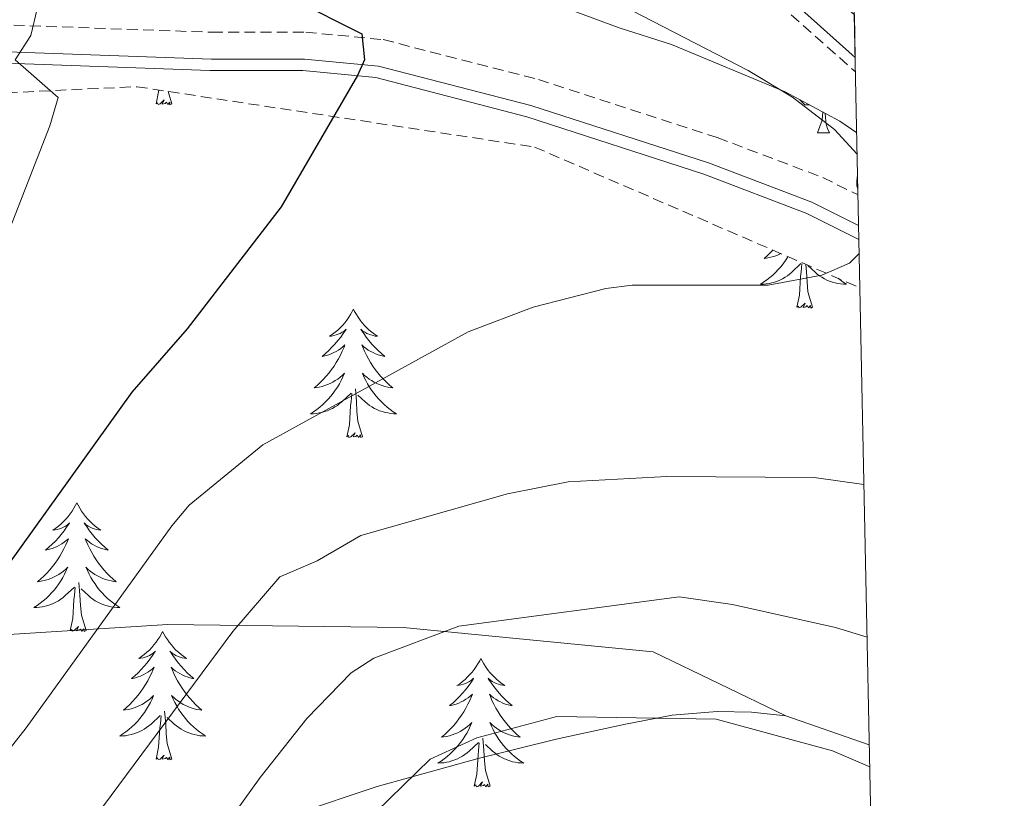
# Model space of a CAD drawing. Units: metres. Extents: x 637218 to 641732, y 4731715 to 4734775.
# Drawn here: x 641469 to 641560, y 4732802 to 4732875 of the extents above; entities that cross this region are included whole.
import ezdxf

# ---------------------------------------------------------------- set-up
doc = ezdxf.new("R2010")
doc.units = ezdxf.units.M
doc.header["$MEASUREMENT"] = 0
doc.linetypes.add('TRAZOS', pattern=[0.75, 0.5, -0.25])
doc.linetypes.add('TRAZOSX2', pattern=[1.5, 1, -0.5])
for name, color, linetype, lineweight in [('Level 1', 19, 'Continuous', 0), ('Level 11', 142, 'TRAZOSX2', 13), ('Level 20', 19, 'Continuous', 0), ('Level 21', 1, 'TRAZOS', 0), ('Level 35', 92, 'Continuous', 0), ('Level 36', 142, 'Continuous', 0), ('Level 4', 36, 'Continuous', 30), ('Level 5', 36, 'Continuous', 0), ('Level 54', 13, 'Continuous', 0), ('Level 61', 19, 'Continuous', 0)]:
    doc.layers.add(name, color=color, linetype=linetype, lineweight=lineweight)

msp = doc.modelspace()

# ---------------------------------------------------------------- linework, layer by layer
at = {"layer": 'Level 1', "color": 19, "linetype": 'Continuous', "lineweight": 0, "ltscale": 0.5}
for points in [[(641022.43, 4732825.09, 755.49), (641061.43, 4732824.25, 760.97), (641101.3, 4732823.32, 767.2), (641130.37, 4732823.47, 770.13), (641154.37, 4732821.3, 770.31), (641184.34, 4732819.81, 771.52), (641214.3, 4732819.33, 770.25), (641248.07, 4732818.24, 767.67), (641285.27, 4732817.29, 764.67), (641323.61, 4732817.23, 764.48), (641362.33, 4732817.81, 765.03), (641393.18, 4732817.46, 766.25), (641424.41, 4732816.61, 760.94), (641458.68, 4732816.91, 751.15), (641482.8, 4732818.43, 742.57), (641504.63, 4732818.16, 735.78), (641527.81, 4732815.9, 732.74), (641540.14, 4732809.97, 730.91)], [(641540.14, 4732809.97, 730.91), (641536.95, 4732810.29, 730.68), (641533.77, 4732810.36, 730.34), (641529.58, 4732810.02, 730.15), (641525.27, 4732809.18, 729.65), (641518.81, 4732807.79, 729.01), (641511.59, 4732806, 729.18), (641502.22, 4732803.41, 730.78), (641494.64, 4732800.86, 732.76), (641491.25, 4732799.56, 733.73), (641485.99, 4732796.67, 734.99), (641468.85, 4732785.01, 738.21), (641443.93, 4732764.35, 741.08), (641412.9, 4732736.35, 745.51), (641376.99, 4732704.2, 747.82)], [(641540.14, 4732809.97, 730.91), (641547.76, 4732807.3, 730.82), (641547.87, 4732807.26, 730.82)]]:
    msp.add_polyline3d(points, dxfattribs=at)
at = {"layer": 'Level 11', "color": 142, "linetype": 'TRAZOSX2', "lineweight": 13}
msp.add_polyline3d([(641425.43, 4732992.19, 723.97), (641435.19, 4732979.56, 725.86), (641443.23, 4732967.31, 727.46), (641451.66, 4732954.49, 728.63), (641459.31, 4732944.73, 729.52), (641469.07, 4732934.2, 731.22), (641487.77, 4732920.56, 734.42), (641510.36, 4732901.99, 737.35), (641524.9, 4732888.96, 739.07), (641546.59, 4732869.71, 743.13)], dxfattribs=at)
at = {"layer": 'Level 20', "color": 19, "linetype": 'Continuous', "lineweight": 0, "ltscale": 0.5}
msp.add_polyline3d([(641365.87, 4732802.77, 766.08), (641377.16, 4732808.38, 766.02), (641385.96, 4732813.51, 765.85), (641394.03, 4732819.31, 765.46), (641411.26, 4732833.78, 763.75), (641429.36, 4732850.86, 761.2), (641443.24, 4732864.18, 758.6), (641447.04, 4732866.73, 757.86), (641452.71, 4732868.87, 756.92), (641459.73, 4732870.19, 755.77), (641466.93, 4732870.56, 754.59), (641486.71, 4732869.84, 751.24), (641495.32, 4732869.85, 749.32), (641502.1, 4732869.18, 748.55), (641516.1, 4732865.55, 747.12), (641532.52, 4732860.21, 745.33), (641542.07, 4732856.57, 744.45), (641546.91, 4732854.16, 744.46)], dxfattribs=at)
at = {"layer": 'Level 21', "color": 19, "linetype": 'Continuous', "lineweight": 0}
for points in [[(641404.05, 4733018.77, 721.82), (641416, 4733005.63, 723.17), (641441.54, 4732972.23, 725.89), (641451.55, 4732956.65, 727.25), (641457.9, 4732947.35, 728.6), (641470.79, 4732934.08, 730.64), (641502.07, 4732910.76, 735.39), (641521.36, 4732893.8, 738.1), (641539.26, 4732877.62, 741.5), (641546.56, 4732871.06, 742.39)], [(641365.48, 4732803.63, 766.89), (641376.72, 4732809.22, 766.83), (641385.47, 4732814.31, 766.67), (641393.49, 4732820.08, 766.28), (641410.69, 4732834.53, 764.57), (641428.79, 4732851.6, 762.02), (641442.75, 4732864.99, 759.42), (641446.72, 4732867.63, 758.66), (641452.56, 4732869.85, 757.68), (641459.73, 4732871.21, 756.49), (641467.04, 4732871.6, 755.27), (641486.86, 4732870.89, 751.9), (641495.48, 4732870.9, 749.97), (641502.36, 4732870.24, 749.16), (641516.47, 4732866.6, 747.67), (641532.94, 4732861.26, 745.85), (641542.55, 4732857.61, 744.94), (641546.88, 4732855.46, 744.92)]]:
    msp.add_polyline3d(points, dxfattribs=at)
at = {"layer": 'Level 21', "color": 19, "linetype": 'TRAZOSX2', "lineweight": 0}
msp.add_polyline3d([(641451.88, 4732872.27, 757.68), (641459.43, 4732873.7, 756.49), (641467.02, 4732874.1, 755.27), (641486.91, 4732873.39, 751.9), (641495.6, 4732873.4, 749.97), (641502.79, 4732872.71, 749.16), (641517.17, 4732869, 747.67), (641533.77, 4732863.62, 745.85), (641543.55, 4732859.91, 744.94), (641546.82, 4732858.29, 744.92)], dxfattribs=at)
at = {"layer": 'Level 35', "color": 92, "linetype": 'Continuous', "lineweight": 0, "ltscale": 0.5}
msp.add_polyline3d([(641398.74, 4733012.66, 726.92), (641412.95, 4732998.28, 729.35), (641419.3, 4732990.65, 730.54), (641423.14, 4732984.34, 731.02), (641427.26, 4732974.76, 731.07), (641429.17, 4732970.18, 731.55), (641431.06, 4732965.63, 732.76), (641436.7, 4732952.25, 737.67), (641438.61, 4732947.85, 738.65), (641439.84, 4732945.08, 738.85), (641444.09, 4732937.92, 738.89), (641447.52, 4732933.26, 739.16), (641454.28, 4732925.93, 740.01), (641462.38, 4732918.38, 741.28), (641479.88, 4732903.53, 744.61), (641492.66, 4732892.51, 747.61), (641496.56, 4732888.71, 748.73), (641499.47, 4732885.36, 749.75), (641501.2, 4732882.52, 750.64), (641524.66, 4732873.79, 748.42), (641529.53, 4732872.26, 748.16), (641540.06, 4732867.85, 746.19), (641545.15, 4732865.15, 745.98), (641546.7, 4732864.07, 745.77)], dxfattribs=at)
at = {"layer": 'Level 35', "color": 92, "linetype": 'TRAZOSX2', "lineweight": 0}
msp.add_polyline3d([(641176.6, 4732822.44, 774.95), (641213.66, 4732806.64, 774.39), (641235.48, 4732798.07, 773.28), (641255.45, 4732790.92, 771.06), (641275.26, 4732782.5, 769.95), (641297.25, 4732775.02, 768.83), (641304.19, 4732773.49, 768.83), (641310.74, 4732774.33, 768.83), (641318.32, 4732778.46, 769.39), (641357.36, 4732797.67, 769.95), (641390.21, 4732817.15, 768.83), (641416.31, 4732836.52, 766.06), (641437.49, 4732855.99, 763.28), (641452.63, 4732866.08, 761.05), (641455.89, 4732867.22, 761.61), (641479.92, 4732868.34, 757.72), (641516.82, 4732862.74, 748.27), (641547, 4732849.68, 744.45)], dxfattribs=at)
at = {"layer": 'Level 36', "color": 92, "linetype": 'Continuous', "lineweight": 0}
for p, q in [((641483.18, 4732866.74, 0.01), (641482.83, 4732867.9, 0.01)), ((641543.06, 4732864.07, 0.01), (641544.19, 4732864.07, 0.01))]:
    msp.add_line(p, q, dxfattribs=at)
for points in [[(641481.71, 4732866.74, 0.01), (641481.95, 4732867.86, 0.01), (641481.96, 4732868.03, 0.01)], [(641483.18, 4732866.74, 0.01), (641483, 4732866.67, 0.01), (641482.98, 4732866.91, 0.01), (641482.79, 4732866.69, 0.01), (641482.67, 4732866.89, 0.01), (641482.55, 4732866.78, 0.01), (641482.28, 4732866.73, 0.01), (641482.48, 4732867.12, 0.01), (641482.09, 4732866.74, 0.01), (641481.9, 4732866.69, 0.01), (641481.86, 4732866.85, 0.01), (641481.71, 4732866.74, 0.01)], [(641542.28, 4732866.67, 0.01), (641541.88, 4732866.67, 0.01), (641541.45, 4732867.1, 0.01), (641541.44, 4732867.12, 0.01)], [(641543.06, 4732864.07, 0.01), (641543.5, 4732865.23, 0.01), (641543.56, 4732866, 0.01)], [(641543.77, 4732865.88, 0.01), (641543.79, 4732865.48, 0.01), (641543.86, 4732864.87, 0.01), (641543.98, 4732864.47, 0.01), (641544.19, 4732864.07, 0.01)], [(641546.81, 4732858.85, 0.01), (641546.7, 4732859.14, 0.01), (641546.7, 4732859.56, 0.01), (641546.76, 4732860.14, 0.01), (641546.78, 4732860.17, 0.01)], [(641540.32, 4732852.57, 0.01), (641540.28, 4732852.5, 0.01), (641540.08, 4732852.2, 0.01), (641539.87, 4732851.91, 0.01), (641539.65, 4732851.63, 0.01), (641539.41, 4732851.37, 0.01), (641539.17, 4732851.11, 0.01), (641538.91, 4732850.86, 0.01), (641538.64, 4732850.63, 0.01), (641538.36, 4732850.41, 0.01), (641538.07, 4732850.2, 0.01), (641537.78, 4732850.01, 0.01), (641538.05, 4732850.02, 0.01), (641538.31, 4732850.04, 0.01), (641538.57, 4732850.08, 0.01), (641538.83, 4732850.14, 0.01), (641539.09, 4732850.21, 0.01), (641539.34, 4732850.3, 0.01), (641539.58, 4732850.4, 0.01), (641539.82, 4732850.52, 0.01), (641540.05, 4732850.65, 0.01), (641540.27, 4732850.79, 0.01), (641540.48, 4732850.95, 0.01), (641540.69, 4732851.12, 0.01), (641541.53, 4732851.92, 0.01)], [(641538.93, 4732853.17, 0.01), (641538.7, 4732852.94, 0.01), (641538.42, 4732852.67, 0.01), (641538.12, 4732852.41, 0.01), (641538.32, 4732852.43, 0.01), (641538.58, 4732852.48, 0.01), (641538.85, 4732852.54, 0.01), (641539.11, 4732852.62, 0.01), (641539.36, 4732852.72, 0.01), (641539.61, 4732852.82, 0.01), (641539.67, 4732852.85, 0.01)], [(641541.14, 4732847.87, 0.01), (641541.39, 4732848.99, 0.01), (641541.5, 4732850.73, 0.01), (641541.55, 4732851.16, 0.01), (641541.61, 4732851.89, 0.01)], [(641542.61, 4732847.87, 0.01), (641542.18, 4732849.31, 0.01), (641542.09, 4732850.22, 0.01), (641542.05, 4732851.16, 0.01), (641541.99, 4732851.85, 0.01)], [(641544.97, 4732850.56, 0.01), (641545.16, 4732850.41, 0.01), (641545.45, 4732850.2, 0.01), (641545.74, 4732850.01, 0.01), (641545.48, 4732850.02, 0.01), (641545.21, 4732850.04, 0.01), (641544.95, 4732850.08, 0.01), (641544.69, 4732850.14, 0.01), (641544.44, 4732850.21, 0.01), (641544.19, 4732850.3, 0.01), (641543.94, 4732850.4, 0.01), (641543.71, 4732850.52, 0.01), (641543.48, 4732850.65, 0.01), (641543.25, 4732850.79, 0.01), (641543.04, 4732850.95, 0.01), (641542.84, 4732851.12, 0.01), (641542.18, 4732851.74, 0.01)], [(641542.61, 4732847.87, 0.01), (641542.44, 4732847.8, 0.01), (641542.42, 4732848.04, 0.01), (641542.23, 4732847.82, 0.01), (641542.11, 4732848.02, 0.01), (641541.99, 4732847.92, 0.01), (641541.72, 4732847.86, 0.01), (641541.91, 4732848.25, 0.01), (641541.53, 4732847.87, 0.01), (641541.34, 4732847.82, 0.01), (641541.3, 4732847.98, 0.01), (641541.14, 4732847.87, 0.01)], [(641500.02, 4732847.7, 0.01), (641499.91, 4732847.48, 0.01), (641499.76, 4732847.2, 0.01), (641499.59, 4732846.94, 0.01), (641499.41, 4732846.68, 0.01), (641499.21, 4732846.43, 0.01), (641499.01, 4732846.19, 0.01), (641498.79, 4732845.97, 0.01), (641498.56, 4732845.75, 0.01), (641498.32, 4732845.55, 0.01), (641498.07, 4732845.36, 0.01), (641497.81, 4732845.18, 0.01), (641498, 4732845.2, 0.01), (641498.21, 4732845.24, 0.01), (641498.41, 4732845.3, 0.01), (641498.6, 4732845.36, 0.01), (641498.79, 4732845.45, 0.01), (641498.97, 4732845.55, 0.01), (641499.15, 4732845.66, 0.01), (641499.35, 4732845.85, 0.01), (641499.31, 4732845.79, 0.01), (641499.08, 4732845.44, 0.01), (641498.84, 4732845.11, 0.01), (641498.58, 4732844.78, 0.01), (641498.31, 4732844.46, 0.01), (641498.03, 4732844.16, 0.01), (641497.74, 4732843.86, 0.01), (641497.44, 4732843.58, 0.01), (641497.12, 4732843.31, 0.01), (641497.25, 4732843.33, 0.01), (641497.5, 4732843.39, 0.01), (641497.74, 4732843.46, 0.01), (641497.97, 4732843.55, 0.01), (641498.2, 4732843.66, 0.01), (641498.43, 4732843.77, 0.01), (641498.64, 4732843.9, 0.01), (641498.85, 4732844.05, 0.01), (641499.05, 4732844.21, 0.01), (641499.23, 4732844.38, 0.01), (641499.15, 4732844.16, 0.01), (641498.99, 4732843.79, 0.01), (641498.82, 4732843.44, 0.01), (641498.63, 4732843.09, 0.01), (641498.43, 4732842.75, 0.01), (641498.22, 4732842.42, 0.01), (641498, 4732842.1, 0.01), (641497.76, 4732841.79, 0.01), (641497.5, 4732841.48, 0.01), (641497.24, 4732841.19, 0.01), (641496.97, 4732840.91, 0.01), (641496.68, 4732840.64, 0.01), (641496.38, 4732840.38, 0.01), (641496.58, 4732840.41, 0.01), (641496.84, 4732840.46, 0.01), (641497.11, 4732840.52, 0.01), (641497.37, 4732840.6, 0.01), (641497.62, 4732840.69, 0.01), (641497.87, 4732840.8, 0.01), (641498.11, 4732840.92, 0.01), (641498.34, 4732841.06, 0.01), (641498.57, 4732841.21, 0.01), (641498.79, 4732841.38, 0.01), (641498.99, 4732841.55, 0.01), (641499.19, 4732841.74, 0.01), (641499.05, 4732841.41, 0.01), (641498.89, 4732841.09, 0.01), (641498.72, 4732840.78, 0.01), (641498.54, 4732840.47, 0.01), (641498.34, 4732840.18, 0.01), (641498.13, 4732839.89, 0.01), (641497.91, 4732839.61, 0.01), (641497.67, 4732839.34, 0.01), (641497.43, 4732839.08, 0.01), (641497.17, 4732838.84, 0.01), (641496.9, 4732838.6, 0.01), (641496.62, 4732838.38, 0.01), (641496.33, 4732838.17, 0.01), (641496.04, 4732837.98, 0.01), (641496.31, 4732837.99, 0.01), (641496.57, 4732838.02, 0.01), (641496.83, 4732838.06, 0.01), (641497.09, 4732838.11, 0.01), (641497.35, 4732838.19, 0.01), (641497.6, 4732838.27, 0.01), (641497.84, 4732838.38, 0.01), (641498.08, 4732838.49, 0.01), (641498.31, 4732838.62, 0.01), (641498.53, 4732838.77, 0.01), (641498.74, 4732838.93, 0.01), (641498.95, 4732839.1, 0.01), (641499.8, 4732839.9, 0.01)], [(641500.02, 4732847.7, 0.01), (641500.13, 4732847.48, 0.01), (641500.29, 4732847.2, 0.01), (641500.46, 4732846.94, 0.01), (641500.64, 4732846.68, 0.01), (641500.83, 4732846.43, 0.01), (641501.04, 4732846.19, 0.01), (641501.26, 4732845.97, 0.01), (641501.49, 4732845.75, 0.01), (641501.73, 4732845.55, 0.01), (641501.98, 4732845.36, 0.01), (641502.24, 4732845.18, 0.01), (641502.04, 4732845.2, 0.01), (641501.84, 4732845.24, 0.01), (641501.64, 4732845.3, 0.01), (641501.44, 4732845.36, 0.01), (641501.26, 4732845.45, 0.01), (641501.07, 4732845.55, 0.01), (641500.9, 4732845.66, 0.01), (641500.7, 4732845.85, 0.01), (641500.74, 4732845.79, 0.01), (641500.97, 4732845.44, 0.01), (641501.21, 4732845.11, 0.01), (641501.46, 4732844.78, 0.01), (641501.73, 4732844.46, 0.01), (641502.01, 4732844.16, 0.01), (641502.3, 4732843.86, 0.01), (641502.61, 4732843.58, 0.01), (641502.92, 4732843.31, 0.01), (641502.8, 4732843.33, 0.01), (641502.55, 4732843.39, 0.01), (641502.31, 4732843.46, 0.01), (641502.07, 4732843.55, 0.01), (641501.84, 4732843.66, 0.01), (641501.62, 4732843.77, 0.01), (641501.4, 4732843.9, 0.01), (641501.2, 4732844.05, 0.01), (641501, 4732844.21, 0.01), (641500.81, 4732844.38, 0.01), (641500.9, 4732844.16, 0.01), (641501.06, 4732843.79, 0.01), (641501.23, 4732843.44, 0.01), (641501.41, 4732843.09, 0.01), (641501.61, 4732842.75, 0.01), (641501.82, 4732842.42, 0.01), (641502.05, 4732842.1, 0.01), (641502.29, 4732841.79, 0.01), (641502.54, 4732841.48, 0.01), (641502.8, 4732841.19, 0.01), (641503.08, 4732840.91, 0.01), (641503.37, 4732840.64, 0.01), (641503.66, 4732840.38, 0.01), (641503.47, 4732840.41, 0.01), (641503.2, 4732840.46, 0.01), (641502.94, 4732840.52, 0.01), (641502.68, 4732840.6, 0.01), (641502.42, 4732840.69, 0.01), (641502.18, 4732840.8, 0.01), (641501.94, 4732840.92, 0.01), (641501.7, 4732841.06, 0.01), (641501.48, 4732841.21, 0.01), (641501.26, 4732841.38, 0.01), (641501.05, 4732841.55, 0.01), (641500.86, 4732841.74, 0.01), (641501, 4732841.41, 0.01), (641501.16, 4732841.09, 0.01), (641501.32, 4732840.78, 0.01), (641501.51, 4732840.47, 0.01), (641501.7, 4732840.18, 0.01), (641501.91, 4732839.89, 0.01), (641502.14, 4732839.61, 0.01), (641502.37, 4732839.34, 0.01), (641502.62, 4732839.08, 0.01), (641502.88, 4732838.84, 0.01), (641503.14, 4732838.6, 0.01), (641503.42, 4732838.38, 0.01), (641503.71, 4732838.17, 0.01), (641504, 4732837.98, 0.01), (641503.74, 4732837.99, 0.01), (641503.48, 4732838.02, 0.01), (641503.21, 4732838.06, 0.01), (641502.95, 4732838.11, 0.01), (641502.7, 4732838.19, 0.01), (641502.45, 4732838.27, 0.01), (641502.2, 4732838.38, 0.01), (641501.97, 4732838.49, 0.01), (641501.74, 4732838.62, 0.01), (641501.52, 4732838.77, 0.01), (641501.3, 4732838.93, 0.01), (641501.1, 4732839.1, 0.01), (641500.44, 4732839.72, 0.01)], [(641499.4, 4732835.85, 0.01), (641499.65, 4732836.96, 0.01), (641499.76, 4732838.71, 0.01), (641499.81, 4732839.14, 0.01), (641499.87, 4732839.86, 0.01)], [(641500.87, 4732835.85, 0.01), (641500.44, 4732837.29, 0.01), (641500.35, 4732838.19, 0.01), (641500.31, 4732839.14, 0.01), (641500.21, 4732840.3, 0.01)], [(641500.87, 4732835.85, 0.01), (641500.7, 4732835.78, 0.01), (641500.68, 4732836.02, 0.01), (641500.49, 4732835.8, 0.01), (641500.37, 4732836, 0.01), (641500.25, 4732835.89, 0.01), (641499.98, 4732835.84, 0.01), (641500.18, 4732836.23, 0.01), (641499.79, 4732835.85, 0.01), (641499.6, 4732835.8, 0.01), (641499.56, 4732835.96, 0.01), (641499.4, 4732835.85, 0.01)], [(641474.36, 4732829.71, 0.01), (641474.25, 4732829.49, 0.01), (641474.1, 4732829.22, 0.01), (641473.93, 4732828.95, 0.01), (641473.75, 4732828.69, 0.01), (641473.56, 4732828.45, 0.01), (641473.35, 4732828.21, 0.01), (641473.13, 4732827.98, 0.01), (641472.9, 4732827.77, 0.01), (641472.66, 4732827.56, 0.01), (641472.41, 4732827.37, 0.01), (641472.15, 4732827.19, 0.01), (641472.35, 4732827.22, 0.01), (641472.55, 4732827.26, 0.01), (641472.75, 4732827.31, 0.01), (641472.94, 4732827.38, 0.01), (641473.13, 4732827.46, 0.01), (641473.31, 4732827.56, 0.01), (641473.49, 4732827.68, 0.01), (641473.69, 4732827.87, 0.01), (641473.65, 4732827.8, 0.01), (641473.42, 4732827.46, 0.01), (641473.18, 4732827.12, 0.01), (641472.92, 4732826.79, 0.01), (641472.66, 4732826.48, 0.01), (641472.38, 4732826.17, 0.01), (641472.08, 4732825.88, 0.01), (641471.78, 4732825.6, 0.01), (641471.47, 4732825.32, 0.01), (641471.59, 4732825.35, 0.01), (641471.84, 4732825.41, 0.01), (641472.08, 4732825.48, 0.01), (641472.32, 4732825.57, 0.01), (641472.55, 4732825.67, 0.01), (641472.77, 4732825.79, 0.01), (641472.98, 4732825.92, 0.01), (641473.19, 4732826.06, 0.01), (641473.39, 4732826.22, 0.01), (641473.58, 4732826.39, 0.01), (641473.49, 4732826.17, 0.01), (641473.33, 4732825.81, 0.01), (641473.16, 4732825.45, 0.01), (641472.98, 4732825.11, 0.01), (641472.78, 4732824.77, 0.01), (641472.56, 4732824.44, 0.01), (641472.34, 4732824.11, 0.01), (641472.1, 4732823.8, 0.01), (641471.85, 4732823.5, 0.01), (641471.58, 4732823.21, 0.01), (641471.31, 4732822.93, 0.01), (641471.02, 4732822.66, 0.01), (641470.72, 4732822.4, 0.01), (641470.92, 4732822.42, 0.01), (641471.19, 4732822.47, 0.01), (641471.45, 4732822.53, 0.01), (641471.71, 4732822.61, 0.01), (641471.96, 4732822.71, 0.01), (641472.21, 4732822.81, 0.01), (641472.45, 4732822.94, 0.01), (641472.69, 4732823.08, 0.01), (641472.91, 4732823.22, 0.01), (641473.13, 4732823.39, 0.01), (641473.33, 4732823.56, 0.01), (641473.53, 4732823.75, 0.01), (641473.39, 4732823.43, 0.01), (641473.23, 4732823.1, 0.01), (641473.06, 4732822.79, 0.01), (641472.88, 4732822.49, 0.01), (641472.68, 4732822.19, 0.01), (641472.47, 4732821.9, 0.01), (641472.25, 4732821.62, 0.01), (641472.02, 4732821.36, 0.01), (641471.77, 4732821.1, 0.01), (641471.51, 4732820.85, 0.01), (641471.24, 4732820.62, 0.01), (641470.96, 4732820.4, 0.01), (641470.68, 4732820.19, 0.01), (641470.38, 4732820, 0.01), (641470.65, 4732820, 0.01), (641470.91, 4732820.03, 0.01), (641471.18, 4732820.07, 0.01), (641471.43, 4732820.13, 0.01), (641471.69, 4732820.2, 0.01), (641471.94, 4732820.29, 0.01), (641472.18, 4732820.39, 0.01), (641472.42, 4732820.51, 0.01), (641472.65, 4732820.64, 0.01), (641472.87, 4732820.78, 0.01), (641473.09, 4732820.94, 0.01), (641473.29, 4732821.11, 0.01), (641474.14, 4732821.91, 0.01)], [(641474.36, 4732829.71, 0.01), (641474.48, 4732829.49, 0.01), (641474.63, 4732829.22, 0.01), (641474.8, 4732828.95, 0.01), (641474.98, 4732828.69, 0.01), (641475.18, 4732828.45, 0.01), (641475.38, 4732828.21, 0.01), (641475.6, 4732827.98, 0.01), (641475.83, 4732827.77, 0.01), (641476.07, 4732827.56, 0.01), (641476.32, 4732827.37, 0.01), (641476.58, 4732827.19, 0.01), (641476.38, 4732827.22, 0.01), (641476.18, 4732827.26, 0.01), (641475.98, 4732827.31, 0.01), (641475.79, 4732827.38, 0.01), (641475.6, 4732827.46, 0.01), (641475.42, 4732827.56, 0.01), (641475.24, 4732827.68, 0.01), (641475.04, 4732827.87, 0.01), (641475.08, 4732827.8, 0.01), (641475.31, 4732827.46, 0.01), (641475.55, 4732827.12, 0.01), (641475.81, 4732826.79, 0.01), (641476.08, 4732826.48, 0.01), (641476.36, 4732826.17, 0.01), (641476.65, 4732825.88, 0.01), (641476.95, 4732825.6, 0.01), (641477.26, 4732825.32, 0.01), (641477.14, 4732825.35, 0.01), (641476.89, 4732825.41, 0.01), (641476.65, 4732825.48, 0.01), (641476.42, 4732825.57, 0.01), (641476.18, 4732825.67, 0.01), (641475.96, 4732825.79, 0.01), (641475.74, 4732825.92, 0.01), (641475.54, 4732826.06, 0.01), (641475.34, 4732826.22, 0.01), (641475.15, 4732826.39, 0.01), (641475.24, 4732826.17, 0.01), (641475.4, 4732825.81, 0.01), (641475.57, 4732825.45, 0.01), (641475.75, 4732825.11, 0.01), (641475.95, 4732824.77, 0.01), (641476.17, 4732824.44, 0.01), (641476.39, 4732824.11, 0.01), (641476.63, 4732823.8, 0.01), (641476.88, 4732823.5, 0.01), (641477.15, 4732823.21, 0.01), (641477.42, 4732822.93, 0.01), (641477.71, 4732822.66, 0.01), (641478.01, 4732822.4, 0.01), (641477.81, 4732822.42, 0.01), (641477.54, 4732822.47, 0.01), (641477.28, 4732822.53, 0.01), (641477.02, 4732822.61, 0.01), (641476.77, 4732822.71, 0.01), (641476.52, 4732822.81, 0.01), (641476.28, 4732822.94, 0.01), (641476.04, 4732823.08, 0.01), (641475.82, 4732823.22, 0.01), (641475.6, 4732823.39, 0.01), (641475.4, 4732823.56, 0.01), (641475.2, 4732823.75, 0.01), (641475.34, 4732823.43, 0.01), (641475.5, 4732823.1, 0.01), (641475.67, 4732822.79, 0.01), (641475.85, 4732822.49, 0.01), (641476.05, 4732822.19, 0.01), (641476.26, 4732821.9, 0.01), (641476.48, 4732821.62, 0.01), (641476.71, 4732821.36, 0.01), (641476.96, 4732821.1, 0.01), (641477.22, 4732820.85, 0.01), (641477.49, 4732820.62, 0.01), (641477.77, 4732820.4, 0.01), (641478.06, 4732820.19, 0.01), (641478.34, 4732820, 0.01), (641478.08, 4732820, 0.01), (641477.82, 4732820.03, 0.01), (641477.56, 4732820.07, 0.01), (641477.3, 4732820.13, 0.01), (641477.04, 4732820.2, 0.01), (641476.79, 4732820.29, 0.01), (641476.55, 4732820.39, 0.01), (641476.31, 4732820.51, 0.01), (641476.08, 4732820.64, 0.01), (641475.86, 4732820.78, 0.01), (641475.64, 4732820.94, 0.01), (641475.44, 4732821.11, 0.01), (641474.78, 4732821.73, 0.01)], [(641475.22, 4732817.86, 0.01), (641474.79, 4732819.3, 0.01), (641474.7, 4732820.2, 0.01), (641474.65, 4732821.15, 0.01), (641474.55, 4732822.32, 0.01)], [(641473.75, 4732817.86, 0.01), (641473.99, 4732818.98, 0.01), (641474.1, 4732820.72, 0.01), (641474.15, 4732821.15, 0.01), (641474.22, 4732821.88, 0.01)], [(641475.22, 4732817.86, 0.01), (641475.04, 4732817.79, 0.01), (641475.02, 4732818.03, 0.01), (641474.83, 4732817.81, 0.01), (641474.71, 4732818.01, 0.01), (641474.59, 4732817.9, 0.01), (641474.32, 4732817.85, 0.01), (641474.52, 4732818.24, 0.01), (641474.13, 4732817.86, 0.01), (641473.94, 4732817.81, 0.01), (641473.9, 4732817.97, 0.01), (641473.75, 4732817.86, 0.01)], [(641482.32, 4732817.79, 0.01), (641482.21, 4732817.57, 0.01), (641482.06, 4732817.3, 0.01), (641481.89, 4732817.03, 0.01), (641481.71, 4732816.78, 0.01), (641481.52, 4732816.53, 0.01), (641481.31, 4732816.29, 0.01), (641481.09, 4732816.06, 0.01), (641480.86, 4732815.85, 0.01), (641480.62, 4732815.64, 0.01), (641480.37, 4732815.45, 0.01), (641480.11, 4732815.28, 0.01), (641480.31, 4732815.3, 0.01), (641480.51, 4732815.34, 0.01), (641480.71, 4732815.39, 0.01), (641480.9, 4732815.46, 0.01), (641481.09, 4732815.54, 0.01), (641481.27, 4732815.64, 0.01), (641481.45, 4732815.76, 0.01), (641481.65, 4732815.95, 0.01), (641481.61, 4732815.88, 0.01), (641481.38, 4732815.54, 0.01), (641481.14, 4732815.2, 0.01), (641480.88, 4732814.88, 0.01), (641480.62, 4732814.56, 0.01), (641480.34, 4732814.25, 0.01), (641480.04, 4732813.96, 0.01), (641479.74, 4732813.68, 0.01), (641479.43, 4732813.41, 0.01), (641479.55, 4732813.43, 0.01), (641479.8, 4732813.49, 0.01), (641480.04, 4732813.56, 0.01), (641480.28, 4732813.65, 0.01), (641480.51, 4732813.75, 0.01), (641480.73, 4732813.87, 0.01), (641480.94, 4732814, 0.01), (641481.15, 4732814.14, 0.01), (641481.35, 4732814.3, 0.01), (641481.54, 4732814.47, 0.01), (641481.45, 4732814.25, 0.01), (641481.29, 4732813.89, 0.01), (641481.12, 4732813.54, 0.01), (641480.94, 4732813.19, 0.01), (641480.74, 4732812.85, 0.01), (641480.52, 4732812.52, 0.01), (641480.3, 4732812.2, 0.01), (641480.06, 4732811.88, 0.01), (641479.81, 4732811.58, 0.01), (641479.54, 4732811.29, 0.01), (641479.27, 4732811.01, 0.01), (641478.98, 4732810.74, 0.01), (641478.68, 4732810.48, 0.01), (641478.88, 4732810.5, 0.01), (641479.15, 4732810.55, 0.01), (641479.41, 4732810.61, 0.01), (641479.67, 4732810.69, 0.01), (641479.92, 4732810.79, 0.01), (641480.17, 4732810.9, 0.01), (641480.41, 4732811.02, 0.01), (641480.65, 4732811.16, 0.01), (641480.87, 4732811.31, 0.01), (641481.09, 4732811.47, 0.01), (641481.29, 4732811.65, 0.01), (641481.49, 4732811.83, 0.01), (641481.35, 4732811.51, 0.01), (641481.19, 4732811.19, 0.01), (641481.02, 4732810.87, 0.01), (641480.84, 4732810.57, 0.01), (641480.64, 4732810.27, 0.01), (641480.43, 4732809.98, 0.01), (641480.21, 4732809.7, 0.01), (641479.98, 4732809.44, 0.01), (641479.73, 4732809.18, 0.01), (641479.47, 4732808.93, 0.01), (641479.2, 4732808.7, 0.01), (641478.92, 4732808.48, 0.01), (641478.64, 4732808.27, 0.01), (641478.34, 4732808.08, 0.01), (641478.61, 4732808.09, 0.01), (641478.87, 4732808.11, 0.01), (641479.14, 4732808.15, 0.01), (641479.39, 4732808.21, 0.01), (641479.65, 4732808.28, 0.01), (641479.9, 4732808.37, 0.01), (641480.14, 4732808.47, 0.01), (641480.38, 4732808.59, 0.01), (641480.61, 4732808.72, 0.01), (641480.83, 4732808.86, 0.01), (641481.05, 4732809.02, 0.01), (641481.25, 4732809.19, 0.01), (641482.1, 4732809.99, 0.01)], [(641482.32, 4732817.79, 0.01), (641482.44, 4732817.57, 0.01), (641482.59, 4732817.3, 0.01), (641482.76, 4732817.03, 0.01), (641482.94, 4732816.78, 0.01), (641483.14, 4732816.53, 0.01), (641483.34, 4732816.29, 0.01), (641483.56, 4732816.06, 0.01), (641483.79, 4732815.85, 0.01), (641484.03, 4732815.64, 0.01), (641484.28, 4732815.45, 0.01), (641484.54, 4732815.28, 0.01), (641484.34, 4732815.3, 0.01), (641484.14, 4732815.34, 0.01), (641483.94, 4732815.39, 0.01), (641483.75, 4732815.46, 0.01), (641483.56, 4732815.54, 0.01), (641483.38, 4732815.64, 0.01), (641483.2, 4732815.76, 0.01), (641483, 4732815.95, 0.01), (641483.04, 4732815.88, 0.01), (641483.27, 4732815.54, 0.01), (641483.51, 4732815.2, 0.01), (641483.77, 4732814.88, 0.01), (641484.04, 4732814.56, 0.01), (641484.32, 4732814.25, 0.01), (641484.61, 4732813.96, 0.01), (641484.91, 4732813.68, 0.01), (641485.22, 4732813.41, 0.01), (641485.1, 4732813.43, 0.01), (641484.85, 4732813.49, 0.01), (641484.61, 4732813.56, 0.01), (641484.38, 4732813.65, 0.01), (641484.14, 4732813.75, 0.01), (641483.92, 4732813.87, 0.01), (641483.7, 4732814, 0.01), (641483.5, 4732814.14, 0.01), (641483.3, 4732814.3, 0.01), (641483.11, 4732814.47, 0.01), (641483.2, 4732814.25, 0.01), (641483.36, 4732813.89, 0.01), (641483.53, 4732813.54, 0.01), (641483.71, 4732813.19, 0.01), (641483.91, 4732812.85, 0.01), (641484.13, 4732812.52, 0.01), (641484.35, 4732812.2, 0.01), (641484.59, 4732811.88, 0.01), (641484.84, 4732811.58, 0.01), (641485.11, 4732811.29, 0.01), (641485.38, 4732811.01, 0.01), (641485.67, 4732810.74, 0.01), (641485.97, 4732810.48, 0.01), (641485.77, 4732810.5, 0.01), (641485.5, 4732810.55, 0.01), (641485.24, 4732810.61, 0.01), (641484.98, 4732810.69, 0.01), (641484.73, 4732810.79, 0.01), (641484.48, 4732810.9, 0.01), (641484.24, 4732811.02, 0.01), (641484, 4732811.16, 0.01), (641483.78, 4732811.31, 0.01), (641483.56, 4732811.47, 0.01), (641483.36, 4732811.65, 0.01), (641483.16, 4732811.83, 0.01), (641483.3, 4732811.51, 0.01), (641483.46, 4732811.19, 0.01), (641483.63, 4732810.87, 0.01), (641483.81, 4732810.57, 0.01), (641484.01, 4732810.27, 0.01), (641484.22, 4732809.98, 0.01), (641484.44, 4732809.7, 0.01), (641484.67, 4732809.44, 0.01), (641484.92, 4732809.18, 0.01), (641485.18, 4732808.93, 0.01), (641485.45, 4732808.7, 0.01), (641485.73, 4732808.48, 0.01), (641486.02, 4732808.27, 0.01), (641486.3, 4732808.08, 0.01), (641486.04, 4732808.09, 0.01), (641485.78, 4732808.11, 0.01), (641485.52, 4732808.15, 0.01), (641485.26, 4732808.21, 0.01), (641485, 4732808.28, 0.01), (641484.75, 4732808.37, 0.01), (641484.51, 4732808.47, 0.01), (641484.27, 4732808.59, 0.01), (641484.04, 4732808.72, 0.01), (641483.82, 4732808.86, 0.01), (641483.6, 4732809.02, 0.01), (641483.4, 4732809.19, 0.01), (641482.74, 4732809.81, 0.01)], [(641511.84, 4732815.28, 0.01), (641511.73, 4732815.06, 0.01), (641511.57, 4732814.79, 0.01), (641511.41, 4732814.52, 0.01), (641511.22, 4732814.27, 0.01), (641511.03, 4732814.02, 0.01), (641510.82, 4732813.78, 0.01), (641510.6, 4732813.56, 0.01), (641510.37, 4732813.34, 0.01), (641510.13, 4732813.14, 0.01), (641509.88, 4732812.94, 0.01), (641509.62, 4732812.77, 0.01), (641509.82, 4732812.79, 0.01), (641510.02, 4732812.83, 0.01), (641510.22, 4732812.88, 0.01), (641510.42, 4732812.95, 0.01), (641510.61, 4732813.04, 0.01), (641510.79, 4732813.14, 0.01), (641510.96, 4732813.25, 0.01), (641511.17, 4732813.44, 0.01), (641511.13, 4732813.37, 0.01), (641510.9, 4732813.03, 0.01), (641510.65, 4732812.69, 0.01), (641510.4, 4732812.37, 0.01), (641510.13, 4732812.05, 0.01), (641509.85, 4732811.75, 0.01), (641509.56, 4732811.45, 0.01), (641509.26, 4732811.17, 0.01), (641508.94, 4732810.9, 0.01), (641509.07, 4732810.92, 0.01), (641509.31, 4732810.98, 0.01), (641509.55, 4732811.05, 0.01), (641509.79, 4732811.14, 0.01), (641510.02, 4732811.24, 0.01), (641510.24, 4732811.36, 0.01), (641510.46, 4732811.49, 0.01), (641510.67, 4732811.64, 0.01), (641510.86, 4732811.79, 0.01), (641511.05, 4732811.96, 0.01), (641510.96, 4732811.74, 0.01), (641510.81, 4732811.38, 0.01), (641510.64, 4732811.03, 0.01), (641510.45, 4732810.68, 0.01), (641510.25, 4732810.34, 0.01), (641510.04, 4732810.01, 0.01), (641509.81, 4732809.69, 0.01), (641509.57, 4732809.38, 0.01), (641509.32, 4732809.07, 0.01), (641509.06, 4732808.78, 0.01), (641508.78, 4732808.5, 0.01), (641508.5, 4732808.23, 0.01), (641508.2, 4732807.97, 0.01), (641508.4, 4732808, 0.01), (641508.66, 4732808.04, 0.01), (641508.92, 4732808.11, 0.01), (641509.18, 4732808.18, 0.01), (641509.44, 4732808.28, 0.01), (641509.69, 4732808.39, 0.01), (641509.93, 4732808.51, 0.01), (641510.16, 4732808.65, 0.01), (641510.39, 4732808.8, 0.01), (641510.6, 4732808.96, 0.01), (641510.81, 4732809.14, 0.01), (641511, 4732809.33, 0.01), (641510.86, 4732809, 0.01), (641510.71, 4732808.68, 0.01), (641510.54, 4732808.36, 0.01), (641510.36, 4732808.06, 0.01), (641510.16, 4732807.76, 0.01), (641509.95, 4732807.47, 0.01), (641509.73, 4732807.2, 0.01), (641509.49, 4732806.93, 0.01), (641509.24, 4732806.67, 0.01), (641508.99, 4732806.42, 0.01), (641508.72, 4732806.19, 0.01), (641508.44, 4732805.97, 0.01), (641508.15, 4732805.76, 0.01), (641507.86, 4732805.57, 0.01), (641508.12, 4732805.58, 0.01), (641508.39, 4732805.6, 0.01), (641508.65, 4732805.64, 0.01), (641508.91, 4732805.7, 0.01), (641509.16, 4732805.77, 0.01), (641509.41, 4732805.86, 0.01), (641509.66, 4732805.96, 0.01), (641509.9, 4732806.08, 0.01), (641510.13, 4732806.21, 0.01), (641510.35, 4732806.36, 0.01), (641510.56, 4732806.51, 0.01), (641510.76, 4732806.68, 0.01), (641511.61, 4732807.48, 0.01)], [(641511.84, 4732815.28, 0.01), (641511.95, 4732815.06, 0.01), (641512.11, 4732814.79, 0.01), (641512.27, 4732814.52, 0.01), (641512.46, 4732814.27, 0.01), (641512.65, 4732814.02, 0.01), (641512.86, 4732813.78, 0.01), (641513.08, 4732813.56, 0.01), (641513.31, 4732813.34, 0.01), (641513.55, 4732813.14, 0.01), (641513.8, 4732812.94, 0.01), (641514.06, 4732812.77, 0.01), (641513.86, 4732812.79, 0.01), (641513.66, 4732812.83, 0.01), (641513.46, 4732812.88, 0.01), (641513.26, 4732812.95, 0.01), (641513.07, 4732813.04, 0.01), (641512.89, 4732813.14, 0.01), (641512.72, 4732813.25, 0.01), (641512.51, 4732813.44, 0.01), (641512.55, 4732813.37, 0.01), (641512.78, 4732813.03, 0.01), (641513.03, 4732812.69, 0.01), (641513.28, 4732812.37, 0.01), (641513.55, 4732812.05, 0.01), (641513.83, 4732811.75, 0.01), (641514.12, 4732811.45, 0.01), (641514.42, 4732811.17, 0.01), (641514.74, 4732810.9, 0.01), (641514.61, 4732810.92, 0.01), (641514.37, 4732810.98, 0.01), (641514.13, 4732811.05, 0.01), (641513.89, 4732811.14, 0.01), (641513.66, 4732811.24, 0.01), (641513.44, 4732811.36, 0.01), (641513.22, 4732811.49, 0.01), (641513.01, 4732811.64, 0.01), (641512.82, 4732811.79, 0.01), (641512.63, 4732811.96, 0.01), (641512.72, 4732811.74, 0.01), (641512.87, 4732811.38, 0.01), (641513.04, 4732811.03, 0.01), (641513.23, 4732810.68, 0.01), (641513.43, 4732810.34, 0.01), (641513.64, 4732810.01, 0.01), (641513.87, 4732809.69, 0.01), (641514.11, 4732809.38, 0.01), (641514.36, 4732809.07, 0.01), (641514.62, 4732808.78, 0.01), (641514.9, 4732808.5, 0.01), (641515.18, 4732808.23, 0.01), (641515.48, 4732807.97, 0.01), (641515.28, 4732808, 0.01), (641515.02, 4732808.04, 0.01), (641514.76, 4732808.11, 0.01), (641514.5, 4732808.18, 0.01), (641514.24, 4732808.28, 0.01), (641513.99, 4732808.39, 0.01), (641513.75, 4732808.51, 0.01), (641513.52, 4732808.65, 0.01), (641513.29, 4732808.8, 0.01), (641513.08, 4732808.96, 0.01), (641512.87, 4732809.14, 0.01), (641512.68, 4732809.33, 0.01), (641512.82, 4732809, 0.01), (641512.97, 4732808.68, 0.01), (641513.14, 4732808.36, 0.01), (641513.32, 4732808.06, 0.01), (641513.52, 4732807.76, 0.01), (641513.73, 4732807.47, 0.01), (641513.95, 4732807.2, 0.01), (641514.19, 4732806.93, 0.01), (641514.44, 4732806.67, 0.01), (641514.69, 4732806.42, 0.01), (641514.96, 4732806.19, 0.01), (641515.24, 4732805.97, 0.01), (641515.53, 4732805.76, 0.01), (641515.82, 4732805.57, 0.01), (641515.56, 4732805.58, 0.01), (641515.29, 4732805.6, 0.01), (641515.03, 4732805.64, 0.01), (641514.77, 4732805.7, 0.01), (641514.52, 4732805.77, 0.01), (641514.27, 4732805.86, 0.01), (641514.02, 4732805.96, 0.01), (641513.78, 4732806.08, 0.01), (641513.55, 4732806.21, 0.01), (641513.33, 4732806.36, 0.01), (641513.12, 4732806.51, 0.01), (641512.92, 4732806.68, 0.01), (641512.26, 4732807.3, 0.01)], [(641483.18, 4732805.94, 0.01), (641482.75, 4732807.38, 0.01), (641482.66, 4732808.28, 0.01), (641482.61, 4732809.23, 0.01), (641482.51, 4732810.4, 0.01)], [(641481.71, 4732805.94, 0.01), (641481.95, 4732807.06, 0.01), (641482.06, 4732808.8, 0.01), (641482.11, 4732809.23, 0.01), (641482.18, 4732809.96, 0.01)], [(641512.69, 4732803.43, 0.01), (641512.26, 4732804.87, 0.01), (641512.17, 4732805.78, 0.01), (641512.12, 4732806.73, 0.01), (641512.02, 4732807.89, 0.01)], [(641511.22, 4732803.43, 0.01), (641511.47, 4732804.55, 0.01), (641511.58, 4732806.29, 0.01), (641511.63, 4732806.73, 0.01), (641511.69, 4732807.45, 0.01)], [(641483.18, 4732805.94, 0.01), (641483, 4732805.87, 0.01), (641482.98, 4732806.11, 0.01), (641482.79, 4732805.89, 0.01), (641482.67, 4732806.09, 0.01), (641482.55, 4732805.98, 0.01), (641482.28, 4732805.93, 0.01), (641482.48, 4732806.32, 0.01), (641482.09, 4732805.94, 0.01), (641481.9, 4732805.89, 0.01), (641481.86, 4732806.05, 0.01), (641481.71, 4732805.94, 0.01)], [(641512.69, 4732803.43, 0.01), (641512.52, 4732803.36, 0.01), (641512.5, 4732803.6, 0.01), (641512.31, 4732803.38, 0.01), (641512.19, 4732803.58, 0.01), (641512.07, 4732803.48, 0.01), (641511.8, 4732803.42, 0.01), (641511.99, 4732803.82, 0.01), (641511.61, 4732803.44, 0.01), (641511.42, 4732803.38, 0.01), (641511.38, 4732803.54, 0.01), (641511.22, 4732803.43, 0.01)]]:
    msp.add_polyline3d(points, dxfattribs=at)
at = {"layer": 'Level 4', "color": 36, "linetype": 'Continuous', "lineweight": 30}
msp.add_polyline3d([(641361.31, 4732880.55, 750.01), (641397.11, 4732891.61, 750.01), (641424.82, 4732901.08, 750.01), (641440.41, 4732903.69, 750.01), (641442.93, 4732903.83, 750.01), (641445.44, 4732903.48, 750.01), (641459.17, 4732898.08, 750.01), (641465.84, 4732894.31, 750.01), (641494.41, 4732876.5, 750.01), (641500.79, 4732873.24, 750.01), (641501.06, 4732870.84, 750.01), (641500.4, 4732869.37, 750.01), (641493.31, 4732857.18, 750.01), (641484.61, 4732845.88, 750.01), (641479.48, 4732840, 750.01), (641461.26, 4732814.62, 750.01), (641452.28, 4732803.68, 750.01)], dxfattribs=at)
at = {"layer": 'Level 5', "color": 36, "linetype": 'Continuous', "lineweight": 0}
for points in [[(641546.74, 4732862.07, 745.01), (641544.64, 4732864.38, 745.01), (641540.74, 4732867.38, 745.01), (641536.63, 4732869.85, 745.01), (641453.08, 4732912.98, 745.01), (641447.51, 4732915.5, 745.01), (641439.91, 4732918.35, 745.01), (641437.43, 4732918.87, 745.01), (641434.91, 4732918.84, 745.01), (641427.8, 4732917.19, 745.01), (641420.75, 4732914.79, 745.01), (641411.1, 4732910.77, 745.01), (641405.44, 4732908.99, 745.01), (641395.45, 4732905.01, 745.01), (641391.53, 4732903.85, 745.01), (641378.86, 4732898.69, 745.01), (641362.81, 4732893.15, 745.01)], [(641419.97, 4732882.71, 755.01), (641439, 4732888.94, 755.01), (641446.27, 4732890.2, 755.01), (641448.74, 4732890, 755.01), (641452.77, 4732888.84, 755.01), (641456.54, 4732887.27, 755.01), (641461.7, 4732884.24, 755.01), (641465.64, 4732881.09, 755.01), (641470.69, 4732875.58, 755.01), (641470.09, 4732873.09, 755.01), (641468.66, 4732870.82, 755.01), (641472.64, 4732867.34, 755.01), (641471.87, 4732864.7, 755.01), (641467.27, 4732852.96, 755.01), (641457.23, 4732834.76, 755.01), (641438.87, 4732809.32, 755.01), (641411.6, 4732774.89, 755.01), (641397.53, 4732753.58, 755.01), (641391.94, 4732743.7, 755.01), (641386.75, 4732736.1, 755.01), (641373.09, 4732719.78, 755.01)], [(641384.91, 4732698.39, 745.01), (641410.61, 4732730.49, 745.01), (641430.1, 4732761.52, 745.01), (641434.22, 4732767.18, 745.01), (641442.06, 4732776.35, 745.01), (641447.82, 4732782.43, 745.01), (641461.94, 4732799.03, 745.01), (641469.67, 4732808.84, 745.01), (641483.17, 4732827.58, 745.01), (641484.79, 4732829.49, 745.01), (641491.61, 4732835.09, 745.01), (641510.65, 4732845.59, 745.01), (641516.68, 4732847.88, 745.01), (641523.42, 4732849.62, 745.01), (641525.88, 4732849.91, 745.01), (641538.5, 4732849.92, 745.01), (641543.45, 4732850.85, 745.01), (641546.02, 4732851.95, 745.01), (641546.93, 4732852.87, 745.01)], [(641547.37, 4732831.43, 740.01), (641542.74, 4732832.07, 740.01), (641529.08, 4732832.16, 740.01), (641519.95, 4732831.68, 740.01), (641514.3, 4732830.55, 740.01), (641500.7, 4732826.69, 740.01), (641496.67, 4732824.33, 740.01), (641493.19, 4732822.86, 740.01), (641488.84, 4732817.77, 740.01), (641470.53, 4732793.11, 740.01), (641456.83, 4732775.98, 740.01), (641451.73, 4732770.22, 740.01), (641444.14, 4732760.73, 740.01), (641440.02, 4732754.91, 740.01), (641429.91, 4732738.92, 740.01), (641418.31, 4732722.6, 740.01)], [(641547.66, 4732817.26, 735.01), (641544.73, 4732818.16, 735.01), (641535.17, 4732820.29, 735.01), (641530.22, 4732820.99, 735.01), (641509.79, 4732818.29, 735.01), (641501.9, 4732815.32, 735.01), (641499.82, 4732813.95, 735.01), (641495.71, 4732809.7, 735.01), (641491.36, 4732804.24, 735.01), (641479.13, 4732787.19, 735.01), (641454.05, 4732754.28, 735.01), (641434.61, 4732724.55, 735.01)], [(641547.91, 4732805.21, 730.01), (641544.44, 4732806.72, 730.01), (641533.66, 4732809.65, 730.01), (641518.88, 4732809.88, 730.01), (641511.48, 4732807.92, 730.01), (641507.15, 4732805.93, 730.01), (641500.86, 4732799.8, 730.01), (641463.97, 4732747.83, 730.01), (641444.42, 4732717.7, 730.01)]]:
    msp.add_polyline3d(points, dxfattribs=at)
at = {"layer": 'Level 54', "color": 252, "linetype": 'Continuous', "lineweight": 0}
msp.add_polyline3d([(641406.06, 4733020.86, 721.82), (641418.22, 4733007.49, 723.17), (641443.91, 4732973.88, 725.89), (641453.96, 4732958.25, 727.25), (641460.15, 4732949.19, 728.6), (641472.7, 4732936.26, 730.64), (641503.89, 4732913.01, 735.39), (641523.29, 4732895.96, 738.1), (641541.2, 4732879.77, 741.5), (641546.48, 4732875.02, 742.14), (641546.48, 4732875.02, 742.14), (641546.56, 4732871.06, 742.39), (641539.26, 4732877.62, 741.5), (641521.36, 4732893.8, 738.1), (641502.07, 4732910.76, 735.39), (641470.79, 4732934.08, 730.64), (641457.9, 4732947.35, 728.6), (641451.55, 4732956.65, 727.25), (641441.54, 4732972.23, 725.89), (641416, 4733005.63, 723.17), (641404.05, 4733018.77, 721.82)], dxfattribs=at)
at = {"layer": 'Level 61', "color": 19, "linetype": 'Continuous', "lineweight": 0}
msp.add_polyline3d([(638149.12, 4732126.44, 0.01), (638102.88, 4734439.77, 0.01), (641513.03, 4734508.89, 0.01), (641560.39, 4732195.57, 0.01), (638149.12, 4732126.44, 0.01)], close=True, dxfattribs=at)

doc.saveas('drawing.dxf')
